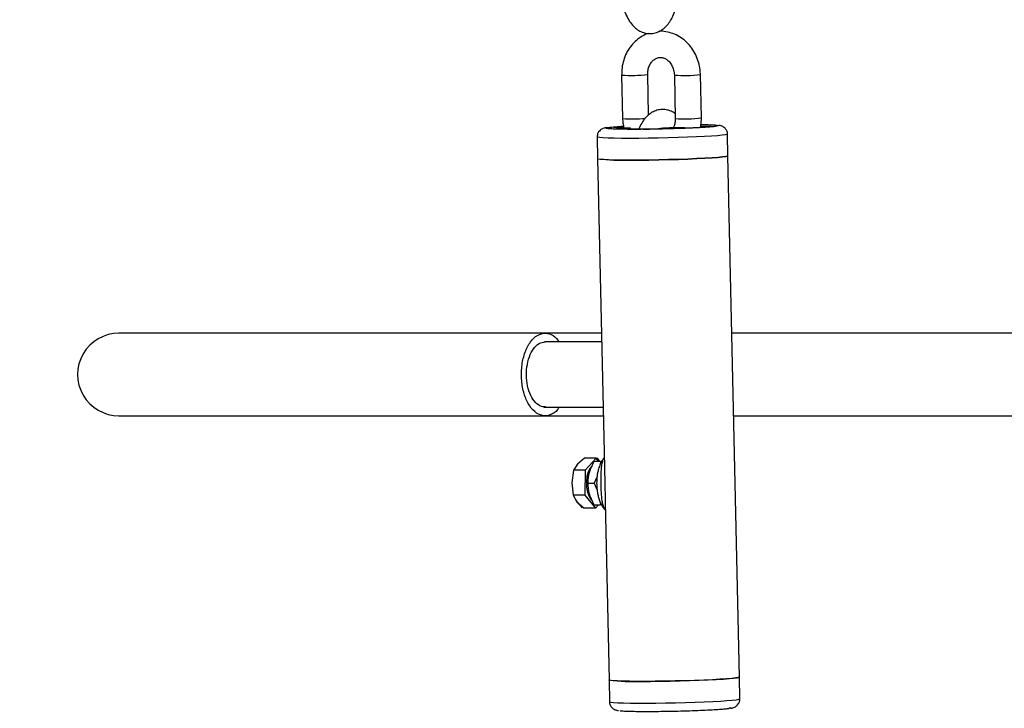
# Model space of a CAD drawing. Units: millimetres. Extents: x 0 to 42, y 0 to 29.8.
# Drawn here: x 30.7 to 30.9, y 6.6 to 6.8 of the extents above; entities that cross this region are included whole.
import ezdxf

# ---------------------------------------------------------------- set-up
doc = ezdxf.new("R2010")
doc.units = ezdxf.units.MM
doc.layers.add('LE_NORM', color=179, linetype='Continuous', lineweight=50)
doc.styles.add('SLDTEXTSTYLE0', font='TXT', dxfattribs={"width": 0.605})
doc.dimstyles.new('SLDDIMSTYLE0', dxfattribs={"dimtxt": 0.35, "dimasz": 0.3, "dimexe": 0, "dimexo": 0.0625, "dimgap": 0.08750000000000001, "dimtad": 1, "dimdec": 0, "dimlfac": 100, "dimrnd": 1e-09, "dimzin": 12, "dimdsep": 46, "dimtxsty": 'SLDTEXTSTYLE0', "dimsah": 1, "dimcen": 0.09, "dimadec": 0, "dimazin": 3, "dimtfac": 1, "dimtofl": 0, "dimtmove": 0, "dimatfit": 3, "dimfxl": 0, "dimfrac": 2, "dimtolj": 1, "dimtzin": 12, "dimarcsym": 0})

# ---------------------------------------------------------------- blocks, each defined once
blk = doc.blocks.new('_D_13')
at = {"layer": 'LE_NORM'}
for p, q in [((25.11153086227144, 6.049537728287904), (25.11153086227144, 9.266468618343932)), ((32.49892604881094, 6.049537728287904), (32.49892604881094, 9.266468618343932)), ((25.11153086227144, 9.167408618343934), (32.49892604881094, 9.167408618343934))]:
    blk.add_line(p, q, dxfattribs=at)
for points in [[(25.11153086227144, 9.167408618343934), (25.41153086227144, 9.067408618343935), (25.41153086227144, 9.267408618343934)], [(32.49892604881094, 9.167408618343934), (32.19892604881094, 9.267408618343934), (32.19892604881094, 9.067408618343935)]]:
    blk.add_solid(points, dxfattribs=at)
at = {"layer": 'LE_NORM', "insert": (28.47637431005901, 9.618582303981055), "char_height": 0.35, "attachment_point": 1, "style": 'SLDTEXTSTYLE0'}
blk.add_mtext('739', dxfattribs=at)

msp = doc.modelspace()

# ---------------------------------------------------------------- linework, layer by layer
at = {"color": 7, "linetype": 'Continuous', "lineweight": 25}
for p, q in [((30.84472563291069, 6.769346579762852), (30.84494372984751, 6.759356097547027)), ((30.85092693361568, 6.760190975072495), (30.85072420371305, 6.769477531391517)), ((30.85684998856365, 6.769346579762882), (30.85706808550047, 6.759356097547039)), ((30.86306665630283, 6.759487049175703), (30.86284855936601, 6.769477531391545)), ((30.84333190390346, 6.75735804783702), (30.84483047623583, 6.757488905999119)), ((30.84529743318623, 6.757227189674926), (30.84443140778244, 6.757227189674925)), ((30.84483047623583, 6.757488905999119), (30.84513145023218, 6.757511714779793)), ((30.84589741295441, 6.757052712125463), (30.8463969370652, 6.757096331512829)), ((30.84680337625106, 6.756922234121308), (30.84679814625503, 6.757161807327162)), ((30.84959499304474, 6.756921853963369), (30.8469969168334, 6.75692185396337)), ((30.85419116569926, 6.757096331512831), (30.85369164158847, 6.757052712125465)), ((30.85915383964678, 6.757227189674928), (30.85828781424299, 6.757227189674925)), ((30.8627835312401, 6.757619764161214), (30.86364955664389, 6.757619764161213)), ((30.86474906052287, 6.757488905999119), (30.8632504881905, 6.757358047837021)), ((30.83908767459462, 6.755098001403235), (30.83919672306303, 6.750102760295326)), ((30.83915397369001, 6.755657029185515), (30.8391161103862, 6.755102336338695)), ((30.86918957707485, 6.750757518438663), (30.86908052860643, 6.755752759546573)), ((30.83919672306303, 6.750102760295326), (30.84029969807648, 6.699578198067655)), ((30.87180674031676, 6.630871731848839), (30.86918957707484, 6.750757518438662)), ((30.8271116232012, 6.709977728287901), (30.72903363475307, 6.709977728287902)), ((30.84007267142887, 6.709977728287902), (30.82711137367525, 6.709977728287901)), ((31.05623614310337, 6.709977728287901), (30.87007981911964, 6.709977728287901)), ((30.84011633237178, 6.707977728287902), (30.82699867130463, 6.707977728287902)), ((30.84029969807648, 6.699578198067655), (30.84074599607954, 6.679134388414106)), ((30.82682593232212, 6.692977728287902), (30.84044378944359, 6.692977728287902)), ((30.72903363475307, 6.690977728287901), (30.82711220976935, 6.690977728287901)), ((30.82711227608128, 6.690977728287901), (30.8404874503865, 6.690977728287901)), ((30.87049459807727, 6.690977728287901), (31.05623437602913, 6.690977728287901)), ((30.83454517354787, 6.679863329314968), (30.83366591092702, 6.678476906624375)), ((30.8344481881966, 6.679710402659785), (30.83484000365448, 6.680137960434777)), ((30.83619793886057, 6.681249752005608), (30.83454517354787, 6.679863329314968)), ((30.83884227642785, 6.681249752005612), (30.83619793886057, 6.681249752005608)), ((30.83884227642785, 6.681249752005612), (30.8363102484943, 6.678476906624377)), ((30.83987619334164, 6.680477728287902), (30.83842841471728, 6.680477728302327)), ((30.83947723171362, 6.680477728288596), (30.83884227642785, 6.681249752005612)), ((30.83921638570995, 6.681183942642586), (30.8388964017118, 6.681183942642586)), ((30.83921638570995, 6.681183942642586), (30.83965625224402, 6.680477728289932)), ((30.83987619334164, 6.680477728287902), (30.83978098360291, 6.679821278053019)), ((30.83366591092702, 6.678476906624375), (30.83324649123294, 6.675590894765522)), ((30.8363102484943, 6.678476906624377), (30.83366591092702, 6.678476906624375)), ((30.8363102484943, 6.678476906624377), (30.83624491179798, 6.672704882906669)), ((30.84074914327139, 6.67930627907031), (30.84075186644525, 6.679134514289367)), ((30.83324649123294, 6.675590894765522), (30.83360057423071, 6.67270488290667)), ((30.83698503903597, 6.675477728250397), (30.83843281765785, 6.675477728325406)), ((30.8390467176924, 6.676828986733879), (30.83843281765785, 6.675477728325406)), ((30.83843281765785, 6.675477728325406), (30.83904718757025, 6.674056605453557)), ((30.83624491179798, 6.672704882906669), (30.83360057423071, 6.67270488290667)), ((30.83360057423071, 6.67270488290667), (30.83444716850339, 6.671205293738458)), ((30.83624491179798, 6.672704882906669), (30.83871160303522, 6.669705704570193)), ((30.83569315618586, 6.669771513933223), (30.83418083468688, 6.671578638902805)), ((30.83444716850339, 6.671205293738458), (30.83606726546794, 6.669705704570197)), ((30.83842841471977, 6.670477728287902), (30.83987619330917, 6.670477728325415)), ((30.83871160303522, 6.669705704570193), (30.8394165776602, 6.670477728293497)), ((30.83979659108661, 6.671124727298712), (30.83987619330917, 6.670477728325415)), ((30.84091991552777, 6.671167567880945), (30.84181388630495, 6.630216973705504)), ((30.83871160303522, 6.669705704570193), (30.83606726546794, 6.669705704570197)), ((30.84181388630495, 6.630216973705504), (30.84192293477337, 6.625221732597594)), ((30.87191578878518, 6.625876490740931), (30.87180674031676, 6.63087173184884)), ((30.86981112517146, 6.62375799282188), (30.86946824965777, 6.623698293440529))]:
    msp.add_line(p, q, dxfattribs=at)
at = {"color": 8, "linetype": 'Continuous', "lineweight": 25}
for p, q in [((30.84333437905156, 6.757244667413532), (30.84333190390346, 6.75735804783702)), ((30.84483618962657, 6.757227189674925), (30.84483047623583, 6.757488905999119)), ((30.84589741295441, 6.757052712125463), (30.84589988810251, 6.756939331701979)), ((30.8463969370652, 6.757096331512829), (30.84640065716081, 6.756925923117506)), ((30.86365449987607, 6.757393326899297), (30.86364955664389, 6.757619764161213))]:
    msp.add_line(p, q, dxfattribs=at)
at = {"color": 7, "linetype": 'Continuous', "lineweight": 25, "flags": 128}
for points in [[(30.84443140778244, 6.757227189674925), (30.8439533429049, 6.757229704077816), (30.84355123908683, 6.757237150659398), (30.84324054895245, 6.757249243251715), (30.8430332121494, 6.757265517143228), (30.84293719651473, 6.757285346937411), (30.84295619187543, 6.757307970586396), (30.84308946825046, 6.757332518676037), (30.84333190390346, 6.75735804783702)], [(30.84529743318623, 6.757227189674926), (30.84577549806376, 6.757224675272035), (30.84617760188182, 6.757217228690453), (30.84648829201619, 6.757205136098134), (30.84669562881925, 6.757188862206622), (30.84679164445393, 6.757169032412438), (30.84677264909322, 6.757146408763454), (30.84663937271819, 6.757121860673812), (30.8463969370652, 6.757096331512829)], [(30.8469969168334, 6.75692185396337), (30.84651885195586, 6.756924368366262), (30.84611674813779, 6.756931814947843), (30.84580605800342, 6.756943907540161), (30.84559872120036, 6.756960181431674), (30.84550270556569, 6.756980011225858), (30.84552170092639, 6.757002634874841), (30.84565497730142, 6.757027182964483), (30.84589741295441, 6.757052712125463)], [(30.86364955664389, 6.757619764161213), (30.86412762152142, 6.757617249758321), (30.86452972533949, 6.75760980317674), (30.86484041547386, 6.757597710584422), (30.86504775227692, 6.757581436692909), (30.8651437679116, 6.757561606898725), (30.86512477255089, 6.757538983249741), (30.86499149617586, 6.7575144351601), (30.86474906052287, 6.757488905999119)], [(30.84670028840707, 6.749775848556514), (30.84480512920037, 6.749783516567537), (30.84313001724592, 6.749806340868927), (30.84171421574815, 6.749843786478406), (30.84059090989422, 6.749894975702622), (30.83978642902126, 6.749958708709548), (30.83931962947908, 6.75003349165152), (30.83919672306303, 6.750102760295326)], [(30.84670028840707, 6.749775848556514), (30.84877107394047, 6.749783516567538), (30.85096894834278, 6.749806340868929), (30.85324239530084, 6.749843786478406), (30.85553812714484, 6.749894975702624), (30.85780233386614, 6.74995870870955), (30.85998194437823, 6.75003349165152), (30.86202587045807, 6.750117571679757), (30.86388620421069, 6.750208978029665), (30.86551934098968, 6.750305568213872), (30.86688700145312, 6.750405078240325), (30.86795712879892, 6.750505175678347), (30.86870464014911, 6.750603514328829), (30.86911201447118, 6.750697789217151), (30.86918957707485, 6.750757518438663)], [(30.86918957707484, 6.750757518438662), (30.86911201447117, 6.750697789217151), (30.8687046401491, 6.750603514328829), (30.86795712879892, 6.750505175678347), (30.86688700145312, 6.750405078240325), (30.86551934098967, 6.75030556821387), (30.86388620421068, 6.750208978029665), (30.86202587045806, 6.750117571679757), (30.85998194437822, 6.75003349165152), (30.85780233386614, 6.749958708709548), (30.85553812714484, 6.749894975702622), (30.85324239530084, 6.749843786478406), (30.85096894834277, 6.749806340868927), (30.84877107394046, 6.749783516567537), (30.84670028840707, 6.749775848556514)], [(30.83793123268194, 6.679485423179621), (30.83747148371448, 6.678957044075553), (30.83703424558936, 6.678080528416085), (30.83673819017942, 6.67699314936968), (30.8366073021333, 6.675782999919784), (30.83665218522204, 6.674548119177794), (30.83686920328475, 6.673388549837307), (30.83724077480863, 6.672398233310065), (30.83773679727864, 6.671657399151465), (30.83795788851752, 6.671447949083619)], [(30.87180674031676, 6.63087173184884), (30.87180201072647, 6.630856920464409), (30.87156879487118, 6.630765514114502), (30.87098965271683, 6.630668923930296), (30.87007815886466, 6.630569413903842), (30.86885567795801, 6.630469316465819), (30.8673508639132, 6.630370977815338), (30.86559898829603, 6.630276702927016), (30.86364111358615, 6.630188701524331), (30.86152313070733, 6.630109036285576), (30.85929468338314, 6.63003957449643), (30.85700800453011, 6.629981944282353), (30.85471669196245, 6.629937496446718), (30.85247445210473, 6.629907272809123), (30.85033384115877, 6.629891981786014), (30.84834503323086, 6.629891981786014), (30.84655464429318, 6.629907272809123), (30.84500463954497, 6.629937496446718), (30.84373134978382, 6.629981944282353), (30.84276461984252, 6.63003957449643), (30.84212710905154, 6.630109036285576), (30.84183376012349, 6.630188701524331), (30.84181388630495, 6.630216973705504)], [(30.84931745164899, 6.629890061966691), (30.85138823718239, 6.629897729977714), (30.8535861115847, 6.629920554279105), (30.85585955854276, 6.629957999888584), (30.85815529038676, 6.630009189112799), (30.86041949710805, 6.630072922119726), (30.86259910762015, 6.630147705061697), (30.86464303369998, 6.630231785089935), (30.8665033674526, 6.630323191439842), (30.86813650423159, 6.630419781624047), (30.86950416469503, 6.630519291650502), (30.87057429204084, 6.630619389088524), (30.87132180339102, 6.630717727739007), (30.8717291777131, 6.630812002627328), (30.87180674031676, 6.630871731848839)]]:
    msp.add_lwpolyline(points, dxfattribs=at)
at = {"color": 8, "linetype": 'Continuous', "lineweight": 25, "flags": 128}
for points in [[(30.84659123993866, 6.754771089664424), (30.84469608073197, 6.754778757675448), (30.84302096877752, 6.754801581976838), (30.84160516727976, 6.754839027586315), (30.84048186142582, 6.754890216810533), (30.83967738055286, 6.754953949817459), (30.83921058101068, 6.755028732759429), (30.83908767176848, 6.755098156673428)], [(30.86908053244795, 6.755752524363587), (30.86900296600277, 6.755693030325061), (30.86859559168069, 6.755598755436738), (30.86784808033051, 6.755500416786256), (30.8667779529847, 6.755400319348234), (30.86541029252126, 6.75530080932178), (30.86377715574227, 6.755204219137574), (30.86191682198966, 6.755112812787667), (30.85987289590982, 6.755028732759429), (30.85769328539773, 6.754953949817459), (30.85542907867643, 6.754890216810533), (30.85313334683243, 6.754839027586315), (30.85085989987437, 6.754801581976838), (30.84866202547206, 6.754778757675448), (30.84659123993866, 6.754771089664424)], [(30.84192293477337, 6.625221732597594), (30.84194280859192, 6.625193460416422), (30.84223615751996, 6.625113795177668), (30.84287366831094, 6.62504433338852), (30.84384039825224, 6.624986703174443), (30.8451136880134, 6.624942255338809), (30.8466636927616, 6.624912031701213), (30.84845408169928, 6.624896740678104), (30.85044288962719, 6.624896740678104), (30.85258350057314, 6.624912031701213), (30.85482574043087, 6.624942255338809), (30.85711705299852, 6.624986703174443), (30.85940373185156, 6.62504433338852), (30.86163217917575, 6.625113795177668), (30.86375016205457, 6.625193460416422), (30.86570803676445, 6.625281461819106), (30.86745991238162, 6.625375736707428), (30.86896472642642, 6.62547407535791), (30.87018720733308, 6.625574172795933), (30.87109870118525, 6.625673682822386), (30.8716778433396, 6.625770273006593), (30.87191105919489, 6.6258616793565), (30.87191578878518, 6.625876490740931)]]:
    msp.add_lwpolyline(points, dxfattribs=at)
at = {"color": 8, "linetype": 'Continuous', "lineweight": 25}
for centre, radius, start, end in [((30.84707030264616, 6.79946925858624), 0.03021380995576559, 265.5492253753535, 276.9460453317291), ((30.85928286916533, 6.795410772270194), 0.02617725800225899, 264.6673111400528, 277.8287852026831), ((30.84731476613999, 6.792329982056875), 0.03305903830978074, 265.8871433058058, 274.9333180346496), ((30.85949915643262, 6.7854500753213), 0.02620697964208863, 264.6773472713492, 277.8238432069582)]:
    msp.add_arc(centre, radius, start, end, dxfattribs=at)
at = {"color": 7, "linetype": 'Continuous', "lineweight": 25}
for centre, radius, start, end in [((30.84977017951542, 6.815627776862279), 0.05870618428847488, 269.8290220967908, 273.830101621713), ((30.85811262777219, 6.698521266778837), 0.05870618428565297, 89.82902209666383, 93.83010162177845), ((30.85932902611763, 6.815933112569645), 0.05870618428428232, 269.8290220966122, 273.8301016218167), ((30.84484229318911, 6.793407177316764), 0.04367087124863679, 262.5722764999414, 272.4384085659023), ((30.72903363475307, 6.700477728287901), 0.009500000000000952, 90, 270.0000000000008), ((30.84745945643102, 6.673521390726708), 0.04367087124840471, 262.5722764999064, 272.43840856592)]:
    msp.add_arc(centre, radius, start, end, dxfattribs=at)
for points, knots in [([(30.84477065662056, 6.78732847438632), (30.84480487500789, 6.787017746873392), (30.84490331223953, 6.786123866169164), (30.84521059429478, 6.78469116290194), (30.8457582490242, 6.783097218124653), (30.84648746561965, 6.781710991011075), (30.84736602738457, 6.780585873508271), (30.84834343315729, 6.779746943337821), (30.84941957913811, 6.779173242606571), (30.85060181914375, 6.778866250079425), (30.85182970561162, 6.77886898517094), (30.85301415716127, 6.779186852541616), (30.85407088152197, 6.779761697534179), (30.85500643752187, 6.780565154138245), (30.85583228908498, 6.781602277249735), (30.85654050099766, 6.782884061168179), (30.85710224320901, 6.784388432521764), (30.85749144329483, 6.786052286309503), (30.85769395900057, 6.787797103821873), (30.85771671285737, 6.789274229007011), (30.85764998188995, 6.790144539023935), (30.85762778145242, 6.790434078707058)], [0, 0, 0, 0, 0.03217591826599631, 0.09256158943820327, 0.1542631603348469, 0.2180675854724667, 0.2744052117257818, 0.3263250997927342, 0.3750667341408213, 0.4222046450435379, 0.4729517816091534, 0.5214988132159449, 0.5693702232901029, 0.6188478406906484, 0.6718821096588155, 0.7293720697804875, 0.7899526993973256, 0.8506696549388458, 0.9106817328332563, 0.9702850912091351, 1, 1, 1, 1]), ([(30.86284855936603, 6.769477531391541), (30.86283057645953, 6.769832535338565), (30.86278228409973, 6.770785883916745), (30.8624626884926, 6.772316388419227), (30.86182712400198, 6.773997389473359), (30.86092180463217, 6.775535498572051), (30.85977907372869, 6.776877131501373), (30.85843495482933, 6.777971685048835), (30.85693644720435, 6.778788362012706), (30.85534053649873, 6.779268235726097), (30.85408768420024, 6.779456919049457), (30.85339577224965, 6.779380679600074), (30.85324612473528, 6.779364190444063)], [0, 0, 0, 0, 0.06731797480984372, 0.18077966768791, 0.2946070836640984, 0.4085688253433046, 0.5224087290256375, 0.6357692409645761, 0.7482555019513379, 0.8595662960032863, 0.9696268365935983, 1, 1, 1, 1]), ([(30.85094446127807, 6.778922568884399), (30.85080741598794, 6.778884822353339), (30.85015269698773, 6.778704492397791), (30.84907700211227, 6.778085397817356), (30.84777735160617, 6.777086684377043), (30.84667185783809, 6.775827507941895), (30.84578184187607, 6.774372680549884), (30.84514443251607, 6.772755577381813), (30.84476377066701, 6.771060084880731), (30.84473811385826, 6.769907340793615), (30.84472563291068, 6.769346579762836)], [0, 0, 0, 0, 0.03605583829459431, 0.1722528543466377, 0.3088642157499731, 0.4464235353829189, 0.5852066669964328, 0.7252305920447395, 0.8663363550040347, 1, 1, 1, 1]), ([(30.85072420371304, 6.769477531391504), (30.85072540946684, 6.769639991846015), (30.85072928568315, 6.770162264188275), (30.85089609393415, 6.771019315922692), (30.85129324827884, 6.771934076361529), (30.85184663477098, 6.77265336744705), (30.85249558261868, 6.77314470045218), (30.85320479945276, 6.773405697905672), (30.85393623094813, 6.773427283278036), (30.85468571600048, 6.773201948422193), (30.85541219183687, 6.772728332907038), (30.85606341595397, 6.771999787434869), (30.85655759251707, 6.771046670522978), (30.85680435213176, 6.770126726974099), (30.85683787833354, 6.76955360213211), (30.85684998856367, 6.76934657976286)], [0, 0, 0, 0, 0.03571197713882832, 0.1148056491854854, 0.19408719383894, 0.2741489282929138, 0.3565755566233639, 0.4441508033888209, 0.540451848243957, 0.6270984840232907, 0.7073269844152023, 0.7925656457233106, 0.8743487022542501, 0.9546126298269377, 1, 1, 1, 1]), ([(30.85704393754404, 6.760462255812305), (30.85690183225912, 6.760571514748961), (30.85644864846871, 6.760919949214856), (30.85553890023207, 6.761272250405488), (30.85435385860714, 6.761479559807839), (30.85314478909237, 6.761367514220218), (30.8520030357743, 6.760961085141311), (30.85098873785864, 6.760309102413189), (30.85008614640735, 6.759433504782112), (30.84931226460866, 6.758303804125498), (30.84883555603528, 6.757446629465178), (30.84866784382739, 6.756929785441895), (30.84866527011904, 6.756921853963369)], [0, 0, 0, 0, 0.05128657517271407, 0.1635565105691571, 0.2732436936180147, 0.3897028480845954, 0.5021458576902478, 0.614817893662721, 0.7328671167703996, 0.8603518727040045, 0.997856962501066, 1, 1, 1, 1]), ([(30.84494372984749, 6.759356097547027), (30.84495731405882, 6.759000132742552), (30.84498477442614, 6.758280552926892), (30.84514992084641, 6.757580790598004), (30.84523337193293, 6.757227189674926)], [0, 0, 0, 0, 0.494684254236662, 1, 1, 1, 1]), ([(30.85706808550047, 6.759356097547036), (30.85706654870691, 6.75919399913737), (30.85706160827526, 6.758672890684558), (30.85692860595541, 6.75790431241096), (30.85668955493866, 6.757408206038555), (30.85659060807404, 6.757202860038627)], [0, 0, 0, 0, 0.2092524006832448, 0.6726974989558582, 1, 1, 1, 1]), ([(30.86287249116838, 6.757333634846313), (30.86290975345715, 6.757492519029243), (30.86307409215202, 6.7581932494492), (30.86306989882866, 6.758922866266481), (30.86306665630283, 6.75948704917571)], [0, 0, 0, 0, 0.2267408098806094, 1, 1, 1, 1]), ([(30.84119680318451, 6.757249225263784), (30.84108530921788, 6.757229766765017), (30.84085253862751, 6.757189142447998), (30.84054587492246, 6.757112367280838), (30.84013489476094, 6.756932482140919), (30.83975428959952, 6.756670526336696), (30.83938793762673, 6.756251786654483), (30.83911657195893, 6.755709618648756), (30.83911664993396, 6.755295381207368), (30.83911668468852, 6.755110749798718)], [0, 0, 0, 0, 0.2024010281459309, 0.4225610428743404, 0.5349342949973122, 0.6403333639107089, 0.7506288392601527, 0.888851793478, 1, 1, 1, 1]), ([(30.84754666877289, 6.756856424882321), (30.84688107222313, 6.756858264547697), (30.84551001014996, 6.756862054073689), (30.84377303811188, 6.756893602823172), (30.84235442270656, 6.756945917004266), (30.84139867721931, 6.757019672703734), (30.8409740896987, 6.757110337706044), (30.84109368242881, 6.757211952679058), (30.8416973432956, 6.75731769519323), (30.84272834471004, 6.757423314037352), (30.84388001807076, 6.75751357883628), (30.84481416902253, 6.757566007257694), (30.84516103477023, 6.757585474800449)], [0, 0, 0, 0, 0.09829810971218761, 0.202484237846945, 0.3110017943663144, 0.4218222491316765, 0.5326427038970393, 0.6411602604164065, 0.7453463885511614, 0.8436444982632714, 0.941942607975382, 0.9999999999999999, 0.9999999999999999, 0.9999999999999999, 0.9999999999999999]), ([(30.86664585411587, 6.757813171077864), (30.8668015869305, 6.757787522662801), (30.86713146646248, 6.757733193155069), (30.86698001437699, 6.757634745686126), (30.86638297964399, 6.757529364886683), (30.86536128200908, 6.757423461336834), (30.86395728329092, 6.757317653141021), (30.86214359588524, 6.757211964748702), (30.85993452431754, 6.757110334338629), (30.8574337268008, 6.757019673614741), (30.85478860133243, 6.756945916765525), (30.85217181935734, 6.756893602883583), (30.84971225590822, 6.756862054059819), (30.84825440020575, 6.756858264543164), (30.84754666877289, 6.756856424882321)], [0, 0, 0, 0, 0.07752972801938694, 0.1642265983216644, 0.2474630028990498, 0.3259953504934128, 0.404527698087776, 0.48776410266516, 0.5744609729674356, 0.6629976752467298, 0.7515343775260259, 0.8382312478283079, 0.9214676524056903, 1, 1, 1, 1]), ([(30.86298433257047, 6.757972210775844), (30.86341134730144, 6.757965847151103), (30.86446627645069, 6.757950125976285), (30.86574155136421, 6.757901251727628), (30.8663072993974, 6.757850224664121), (30.86659314339659, 6.757824443257834)], [0, 0, 0, 0, 0.2517524953058172, 0.6219482055957405, 1, 1, 1, 1]), ([(30.86905145662472, 6.755739104496087), (30.86905897193053, 6.755810719553494), (30.86909400771163, 6.756144583475844), (30.86886127924082, 6.756699994107723), (30.86843979141295, 6.757229307774966), (30.86796722862286, 6.757537422472037), (30.86755707817129, 6.757692025258661), (30.86726966482998, 6.757757806821801), (30.86707231010956, 6.757781348154544), (30.86697853095647, 6.757792534541383)], [0, 0, 0, 0, 0.04619851822709942, 0.2153739598976096, 0.3665351873675343, 0.4926056385902967, 0.6263409559713509, 0.8224444360143406, 1, 1, 1, 1]), ([(30.83035736334947, 6.692977728287902), (30.83024096796074, 6.69278556292444), (30.82968018939029, 6.691859733997829), (30.82831073155713, 6.69107250425459), (30.82647323474078, 6.690850058425081), (30.82467708089642, 6.69177702043027), (30.82316353012752, 6.693667784815026), (30.82209283502053, 6.696330903296515), (30.82158850606928, 6.699460342753833), (30.82170660034843, 6.702704708424248), (30.82243421463675, 6.705698306215665), (30.82368847408001, 6.708101870783841), (30.82533092687845, 6.709651374538216), (30.82716541504925, 6.710146058260055), (30.82896859528051, 6.709643477466148), (30.82994751875257, 6.708514689670173), (30.83041319007055, 6.707977728287902)], [0, 0, 0, 0, 0.01988923462071709, 0.09582386965210389, 0.1717585046835195, 0.2476931397149078, 0.3236277747462983, 0.3995624097776739, 0.4754970448090614, 0.5514316798404539, 0.6273663148718421, 0.7033009499032135, 0.7792355849346009, 0.8551702199659903, 0.9311048549973849, 1, 1, 1, 1]), ([(30.82719272851903, 6.693081427926627), (30.82699909787162, 6.693049394706414), (30.82632373229381, 6.692937665832047), (30.8251898895339, 6.693639281608042), (30.8239944820973, 6.69509328874774), (30.82314933217275, 6.697206059385888), (30.82275113392744, 6.699674136352571), (30.8228444058073, 6.702235301517039), (30.82341872373346, 6.7046019059428), (30.82440934662977, 6.706486682078652), (30.82569518420461, 6.707748729972495), (30.82665303663043, 6.707895964526253), (30.82712676062544, 6.707968782153614)], [0, 0, 0, 0, 0.04284914230720892, 0.1494537984552977, 0.2560584546034671, 0.3626631107515749, 0.4692677668997111, 0.5758724230478462, 0.6824770791959714, 0.7890817353441328, 0.895686391492258, 1, 1, 1, 1]), ([(30.83698503903597, 6.675477728250397), (30.83704104837378, 6.676371142235501), (30.83714578830928, 6.678041865847907), (30.83802114988157, 6.67970428319305), (30.83842841471728, 6.680477728302327)], [0, 0, 0, 0, 0.5347467279876801, 1, 1, 1, 1]), ([(30.84069575272195, 6.681351709187886), (30.84055205075116, 6.681173531512751), (30.84020054000524, 6.680737689421274), (30.83977696889412, 6.679870934476609), (30.83942117033725, 6.678888768257907), (30.83919209261929, 6.677930943389409), (30.83900948486746, 6.676831452545996), (30.83898148947661, 6.676009614056453), (30.83896337113564, 6.675477728287927)], [0, 0, 0, 0, 0.1235510919862215, 0.3022194912695201, 0.49151338474224, 0.6345048572059216, 0.7634551467325731, 1, 1, 1, 1]), ([(30.83842841471977, 6.670477728287902), (30.83796861125723, 6.67137114225706), (30.83710875848283, 6.673041865821926), (30.83702432294551, 6.674704283155791), (30.83698503903597, 6.675477728250397)], [0, 0, 0, 0, 0.5347467336576014, 1, 1, 1, 1]), ([(30.83896337113564, 6.675477728287927), (30.83897970829091, 6.674968875632624), (30.83900266849541, 6.674253735155165), (30.8391539217057, 6.673233794151881), (30.83933237851104, 6.672398769734296), (30.83962340507241, 6.671469997965872), (30.84001469232679, 6.670585133386762), (30.84047296534856, 6.669803415698591), (30.84085991076016, 6.66938748614542), (30.84103491758398, 6.669199370437494)], [0, 0, 0, 0, 0.2065901769227729, 0.2903414106680522, 0.4279233650966636, 0.5682676535427552, 0.7174519046754043, 0.8722097658856208, 0.9999999999999999, 0.9999999999999999, 0.9999999999999999, 0.9999999999999999]), ([(30.84195137056452, 6.625226067533207), (30.84194426575708, 6.625157567853293), (30.84190996187527, 6.624826833355166), (30.84214245135998, 6.624274509715256), (30.84256361649845, 6.623745181944971), (30.84303624922851, 6.623437070304604), (30.84344637914081, 6.62328246662032), (30.84373380010926, 6.623216685390521), (30.84393115377256, 6.623193144011577), (30.84402493242332, 6.623181957602784)], [0, 0, 0, 0, 0.04428005612052482, 0.2137957747576207, 0.3652610456717361, 0.4915850731245623, 0.6255893837334423, 0.8220873033987607, 1, 1, 1, 1]), ([(30.86980666019528, 6.62372526688038), (30.86991815438613, 6.62374472533349), (30.87015092544459, 6.623785349555186), (30.87045758603081, 6.623862125357477), (30.87086857281757, 6.624042009148217), (30.87124915859021, 6.624303968900809), (30.87161559204049, 6.624722691990781), (30.87188755322112, 6.625266838529272), (30.87188731129829, 6.625683209161496), (30.87188720279358, 6.625869955392956)], [0, 0, 0, 0, 0.2021454896327107, 0.4220275444842841, 0.5342589213655419, 0.639524920192409, 0.7496811435674445, 0.8877295863719236, 1, 1, 1, 1]), ([(30.84435760926393, 6.623161321066304), (30.84437407001987, 6.623157530170304), (30.84452293601395, 6.623123246477412), (30.84531077992271, 6.623074483515215), (30.84668416167909, 6.623020638168252), (30.84844495327291, 6.622990558034386), (30.85043229691274, 6.622980775124095), (30.85264528252897, 6.622990502539166), (30.85509129060524, 6.623020879887975), (30.85771196899582, 6.623073528252803), (30.86035589924948, 6.623147191073003), (30.86285744701049, 6.623237881999917), (30.86506477512527, 6.623339486745292), (30.86688433108311, 6.623445244024875), (30.86826785955816, 6.623550816534965), (30.86914495559358, 6.623636068990566), (30.8693923287907, 6.623683680941516), (30.86946824965776, 6.623698293440528)], [0, 0, 0, 0, 0.009695030747681715, 0.08767886450495371, 0.1640421595777773, 0.2373574488308064, 0.3065293671618832, 0.3757012854929742, 0.4490165747459988, 0.525379869818825, 0.6033637035760957, 0.681347537333365, 0.7577108324061854, 0.8310261216592115, 0.9001980399902962, 0.9693699583213807, 1, 1, 1, 1])]:
    msp.add_open_spline(points, degree=3, knots=knots, dxfattribs=at)
at = {"color": 8, "linetype": 'Continuous', "lineweight": 25}
for points, knots in [([(30.84069820851456, 6.681323418783061), (30.84063769003011, 6.681244933743574), (30.84042662399357, 6.680971207024154), (30.84020246964651, 6.680257337348722), (30.84001782484381, 6.67920236187517), (30.83993085001985, 6.677944845386214), (30.83989592876285, 6.676571598746811), (30.83991186699332, 6.675141411621547), (30.83996386229463, 6.6737286862801), (30.84004934495275, 6.672392403710344), (30.84018872757098, 6.671201529354938), (30.84042037239657, 6.670227388776502), (30.84067800241475, 6.669586609856156), (30.84090253321727, 6.669363604101862), (30.84096891141484, 6.669297676755365)], [0, 0, 0, 0, 0.03708222938747435, 0.1293290678757165, 0.2209451169343104, 0.3128563165050161, 0.4071803041660478, 0.4991378705276873, 0.5926486776216888, 0.6856739412029779, 0.7775878241579878, 0.8690733325980771, 0.9612940581065149, 1, 1, 1, 1]), ([(30.84075186644525, 6.679134514289367), (30.84075403118722, 6.678968613060174), (30.84076292994074, 6.678286631480872), (30.84082305226427, 6.676910206023924), (30.84087246265679, 6.67511064280147), (30.84090180240504, 6.673322868921367), (30.84090062083735, 6.671972860537721), (30.84092092769064, 6.67132381411806), (30.84092581224583, 6.671167694259932)], [0, 0, 0, 0, 0.06883696152594508, 0.2829728264481228, 0.4998203149185902, 0.7169673145776413, 0.9319200886787052, 1, 1, 1, 1])]:
    msp.add_open_spline(points, degree=3, knots=knots, dxfattribs=at)

# ---------------------------------------------------------------- dimensions: what is measured, and where the dimension line sits
at = {"layer": 'LE_NORM'}
dim = msp.add_linear_dim(base=(32.49892604881094, 9.167408618343934), p1=(25.11153086227144, 5.950477728287903), p2=(32.49892604881094, 5.950477728287903), dimstyle='SLDDIMSTYLE0', dxfattribs=at)
dim.commit()
dim.dimension.update_dxf_attribs({"geometry": '_D_13', "text_midpoint": (28.80522845554119, 9.167408618343934), "dimtype": 160})

doc.saveas('drawing.dxf')
